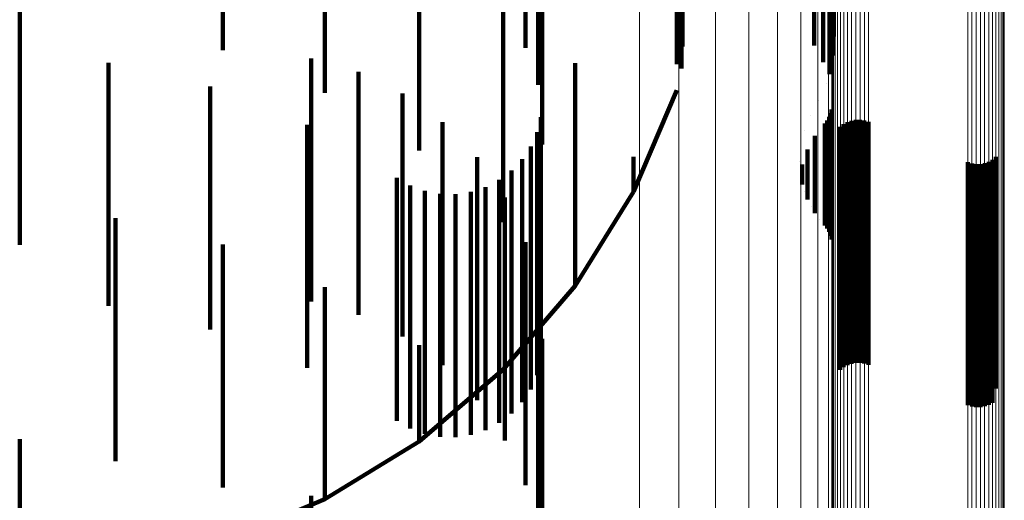
# Model space of a CAD drawing. Units: metres. Extents: x 0.02 to 0.11, y -0.53 to 0.6.
# Drawn here: x 0.09 to 0.11, y -0.5 to -0.49 of the extents above; entities that cross this region are included whole.
import ezdxf

# ---------------------------------------------------------------- set-up
doc = ezdxf.new("R2010")
doc.units = ezdxf.units.M
doc.linetypes.add('AUSGEZOGEN', pattern=[0])
doc.linetypes.add('VERDECKT2_S2', pattern=[0.009, 0.005, -0.004])
doc.layers.add('Standard', color=7, linetype='AUSGEZOGEN', lineweight=13)

msp = doc.modelspace()

# ---------------------------------------------------------------- linework, layer by layer
at = {"layer": 'Standard', "color": 253, "linetype": 'VERDECKT2_S2', "lineweight": 140, "transparency": 33554687}
for p, q in [((0.096347, -0.489882), (0.096347, -0.492679)), ((0.09626, -0.490199), (0.09626, -0.493654)), ((0.099232, -0.490747), (0.099232, -0.492345)), ((0.091873, -0.490834), (0.091873, -0.49328)), ((0.102337, -0.490933), (0.102337, -0.492531)), ((0.096001, -0.491139), (0.096001, -0.492896)), ((0.099213, -0.4912), (0.099213, -0.4928)), ((0.102263, -0.491317), (0.102263, -0.492917)), ((0.095544, -0.491484), (0.095544, -0.494609)), ((0.089774, -0.491692), (0.089774, -0.492942)), ((0.099118, -0.491644), (0.099118, -0.493233)), ((0.10213, -0.491686), (0.10213, -0.493191)), ((0.099175, -0.491894), (0.099175, -0.492414)), ((0.101942, -0.492029), (0.101942, -0.492846)), ((0.085592, -0.492071), (0.085592, -0.495897)), ((0.093812, -0.492109), (0.093812, -0.495009)), ((0.10235, -0.492139), (0.10235, -0.492659)), ((0.099232, -0.492345), (0.099232, -0.492866)), ((0.099203, -0.49264), (0.099203, -0.49264)), ((0.10233, -0.492471), (0.10233, -0.492471)), ((0.102337, -0.492531), (0.102337, -0.493052)), ((0.096347, -0.492679), (0.096347, -0.494882)), ((0.099213, -0.4928), (0.099213, -0.493321)), ((0.102263, -0.492917), (0.102263, -0.493439)), ((0.102343, -0.492856), (0.102343, -0.492856)), ((0.087423, -0.493206), (0.087423, -0.495349)), ((0.091591, -0.493113), (0.091591, -0.494776)), ((0.097028, -0.493208), (0.097028, -0.495653)), ((0.099222, -0.493094), (0.099222, -0.493094)), ((0.102324, -0.493122), (0.102324, -0.493122)), ((0.091873, -0.49328), (0.091873, -0.493819)), ((0.092564, -0.493391), (0.092564, -0.494509)), ((0.102287, -0.493315), (0.102287, -0.493315)), ((0.09626, -0.493654), (0.09626, -0.493654)), ((0.099165, -0.493544), (0.099165, -0.493544)), ((0.102197, -0.493624), (0.102197, -0.493624)), ((0.089513, -0.493688), (0.089513, -0.494877)), ((0.093474, -0.493832), (0.093474, -0.494086)), ((0.098229, -0.49586), (0.099118, -0.493767)), ((0.102036, -0.493981), (0.102036, -0.493981)), ((0.093474, -0.494086), (0.093474, -0.497566)), ((0.102286, -0.49424), (0.102286, -0.494625)), ((0.102304, -0.49416), (0.102304, -0.494705)), ((0.094296, -0.494422), (0.094296, -0.496995)), ((0.09632, -0.494322), (0.09632, -0.496719)), ((0.101866, -0.494296), (0.101866, -0.494296)), ((0.102163, -0.494451), (0.102163, -0.496024)), ((0.102214, -0.494388), (0.102214, -0.494478)), ((0.102256, -0.494317), (0.102256, -0.494549)), ((0.102551, -0.494467), (0.102551, -0.496575)), ((0.102628, -0.494424), (0.102628, -0.496618)), ((0.102712, -0.494394), (0.102712, -0.496648)), ((0.102799, -0.494378), (0.102799, -0.496664)), ((0.102887, -0.494376), (0.102887, -0.496666)), ((0.102975, -0.494388), (0.102975, -0.496653)), ((0.10306, -0.494415), (0.10306, -0.496627)), ((0.091506, -0.494481), (0.091506, -0.496562)), ((0.092564, -0.494509), (0.092564, -0.497993)), ((0.095544, -0.494609), (0.095544, -0.496484)), ((0.096241, -0.494631), (0.096241, -0.496415)), ((0.101739, -0.494593), (0.101739, -0.494593)), ((0.102214, -0.494478), (0.102214, -0.496088)), ((0.102256, -0.494549), (0.102256, -0.496159)), ((0.102286, -0.494625), (0.102286, -0.496235)), ((0.102482, -0.494523), (0.102482, -0.496521)), ((0.089513, -0.494877), (0.089513, -0.497342)), ((0.091591, -0.494776), (0.091591, -0.498113)), ((0.101961, -0.494704), (0.101961, -0.495771)), ((0.102304, -0.494705), (0.102304, -0.496315)), ((0.096111, -0.494922), (0.096111, -0.496129)), ((0.101662, -0.494906), (0.101662, -0.494906)), ((0.101804, -0.494987), (0.101804, -0.495489)), ((0.095005, -0.495144), (0.095005, -0.496296)), ((0.095935, -0.495187), (0.095935, -0.495868)), ((0.098229, -0.49514), (0.098229, -0.495337)), ((0.101638, -0.495227), (0.101638, -0.495227)), ((0.105108, -0.495248), (0.105108, -0.495808)), ((0.105193, -0.495275), (0.105193, -0.495781)), ((0.105369, -0.495285), (0.105369, -0.495771)), ((0.105456, -0.495269), (0.105456, -0.495787)), ((0.10554, -0.495239), (0.10554, -0.495817)), ((0.105617, -0.495196), (0.105617, -0.495859)), ((0.105686, -0.49514), (0.105686, -0.495914)), ((0.087423, -0.495349), (0.087423, -0.497816)), ((0.095716, -0.49542), (0.095716, -0.495639)), ((0.098229, -0.495337), (0.098229, -0.49586)), ((0.101696, -0.495292), (0.101696, -0.495708)), ((0.105281, -0.495287), (0.105281, -0.495769)), ((0.093355, -0.495568), (0.093355, -0.497639)), ((0.095462, -0.495612), (0.095462, -0.497595)), ((0.095716, -0.495639), (0.095716, -0.497786)), ((0.097028, -0.495653), (0.097028, -0.497267)), ((0.101668, -0.495548), (0.101668, -0.495548)), ((0.101804, -0.495489), (0.101804, -0.496013)), ((0.093631, -0.495727), (0.093631, -0.497482)), ((0.09393, -0.495838), (0.09393, -0.497372)), ((0.094877, -0.495858), (0.094877, -0.497352)), ((0.09518, -0.49576), (0.09518, -0.49745)), ((0.095935, -0.495868), (0.095935, -0.498015)), ((0.097028, -0.497792), (0.098229, -0.49586)), ((0.10175, -0.49586), (0.10175, -0.49586)), ((0.101961, -0.495771), (0.101961, -0.496296)), ((0.105108, -0.495808), (0.105108, -0.497955)), ((0.105193, -0.495781), (0.105193, -0.497929)), ((0.105281, -0.495769), (0.105281, -0.497916)), ((0.105369, -0.495771), (0.105369, -0.497918)), ((0.105456, -0.495787), (0.105456, -0.497934)), ((0.10554, -0.495817), (0.10554, -0.497964)), ((0.105617, -0.495859), (0.105617, -0.498007)), ((0.085592, -0.495897), (0.085592, -0.496948)), ((0.094243, -0.495898), (0.094243, -0.497313)), ((0.094562, -0.495905), (0.094562, -0.497306)), ((0.095578, -0.495977), (0.095578, -0.498629)), ((0.102163, -0.496024), (0.102163, -0.496549)), ((0.102214, -0.496088), (0.102214, -0.496612)), ((0.105686, -0.495914), (0.105686, -0.498061)), ((0.095005, -0.496296), (0.095005, -0.49944)), ((0.096111, -0.496129), (0.096111, -0.498277)), ((0.101883, -0.496154), (0.101883, -0.496154)), ((0.102256, -0.496159), (0.102256, -0.496683)), ((0.102286, -0.496235), (0.102286, -0.49676)), ((0.087565, -0.496399), (0.087565, -0.496819)), ((0.096241, -0.496415), (0.096241, -0.498565)), ((0.102062, -0.496422), (0.102062, -0.496422)), ((0.102304, -0.496315), (0.102304, -0.49684)), ((0.091506, -0.496562), (0.091506, -0.498712)), ((0.102188, -0.496581), (0.102188, -0.496581)), ((0.102235, -0.496648), (0.102235, -0.496648)), ((0.102482, -0.496521), (0.102482, -0.498671)), ((0.102551, -0.496575), (0.102551, -0.498726)), ((0.102628, -0.496618), (0.102628, -0.498769)), ((0.102712, -0.496648), (0.102712, -0.498798)), ((0.102799, -0.496664), (0.102799, -0.498814)), ((0.102887, -0.496666), (0.102887, -0.498816)), ((0.102975, -0.496653), (0.102975, -0.498804)), ((0.10306, -0.496627), (0.10306, -0.498778)), ((0.087565, -0.496819), (0.087565, -0.498657)), ((0.096001, -0.496896), (0.096001, -0.497735)), ((0.09632, -0.496719), (0.09632, -0.498869)), ((0.102271, -0.496722), (0.102271, -0.496722)), ((0.102295, -0.4968), (0.102295, -0.4968)), ((0.102307, -0.496881), (0.102307, -0.496881)), ((0.089774, -0.496942), (0.089774, -0.498118)), ((0.094296, -0.496995), (0.094296, -0.499422)), ((0.094562, -0.497306), (0.094562, -0.499146)), ((0.097028, -0.497267), (0.097028, -0.497792)), ((0.089513, -0.497342), (0.089513, -0.498688)), ((0.093631, -0.497482), (0.093631, -0.499322)), ((0.09393, -0.497372), (0.09393, -0.499212)), ((0.094243, -0.497313), (0.094243, -0.499152)), ((0.094877, -0.497352), (0.094877, -0.499192)), ((0.09518, -0.49745), (0.09518, -0.499289)), ((0.093355, -0.497639), (0.093355, -0.49948)), ((0.093474, -0.497566), (0.093474, -0.498832)), ((0.095462, -0.497595), (0.095462, -0.499436)), ((0.087423, -0.497816), (0.087423, -0.498206)), ((0.091873, -0.497819), (0.091873, -0.500024)), ((0.095544, -0.499516), (0.097028, -0.497792)), ((0.095716, -0.497786), (0.095716, -0.499627)), ((0.096001, -0.497735), (0.096001, -0.500545)), ((0.09626, -0.497874), (0.09626, -0.499588)), ((0.105281, -0.497916), (0.105281, -0.499758)), ((0.105369, -0.497918), (0.105369, -0.49976)), ((0.089774, -0.498118), (0.089774, -0.500898)), ((0.092564, -0.497993), (0.092564, -0.498391)), ((0.095935, -0.498015), (0.095935, -0.499857)), ((0.105108, -0.497955), (0.105108, -0.499796)), ((0.105193, -0.497929), (0.105193, -0.49977)), ((0.105456, -0.497934), (0.105456, -0.499776)), ((0.10554, -0.497964), (0.10554, -0.499806)), ((0.105617, -0.498007), (0.105617, -0.499849)), ((0.105686, -0.498061), (0.105686, -0.499903)), ((0.096111, -0.498277), (0.096111, -0.499922)), ((0.087565, -0.498657), (0.087565, -0.501399)), ((0.091506, -0.498712), (0.091506, -0.499481)), ((0.095578, -0.498629), (0.095578, -0.500977)), ((0.096241, -0.498565), (0.096241, -0.499631)), ((0.102482, -0.498671), (0.102482, -0.499523)), ((0.102551, -0.498726), (0.102551, -0.499467)), ((0.09632, -0.498869), (0.09632, -0.499322)), ((0.096347, -0.498882), (0.096347, -0.501084)), ((0.102628, -0.498769), (0.102628, -0.499424)), ((0.102712, -0.498798), (0.102712, -0.499394)), ((0.102799, -0.498814), (0.102799, -0.499378)), ((0.102887, -0.498816), (0.102887, -0.499376)), ((0.102975, -0.498804), (0.102975, -0.499388)), ((0.10306, -0.498778), (0.10306, -0.499415)), ((0.093812, -0.499009), (0.093812, -0.500462)), ((0.093631, -0.499322), (0.093631, -0.500727)), ((0.09393, -0.499212), (0.09393, -0.500838)), ((0.094243, -0.499152), (0.094243, -0.500898)), ((0.094562, -0.499146), (0.094562, -0.500905)), ((0.094877, -0.499192), (0.094877, -0.500858)), ((0.09518, -0.499289), (0.09518, -0.50076)), ((0.093355, -0.49948), (0.093355, -0.500568)), ((0.093812, -0.500991), (0.095544, -0.499516)), ((0.095005, -0.49944), (0.095005, -0.500144)), ((0.095462, -0.499436), (0.095462, -0.500612)), ((0.095716, -0.499627), (0.095716, -0.50042)), ((0.09626, -0.499588), (0.09626, -0.502075)), ((0.095935, -0.499857), (0.095935, -0.500187)), ((0.105108, -0.499796), (0.105108, -0.500248)), ((0.105193, -0.49977), (0.105193, -0.500275)), ((0.105281, -0.499758), (0.105281, -0.500287)), ((0.105369, -0.49976), (0.105369, -0.500285)), ((0.105456, -0.499776), (0.105456, -0.500269)), ((0.10554, -0.499806), (0.10554, -0.500239)), ((0.105617, -0.499849), (0.105617, -0.500196)), ((0.105686, -0.499903), (0.105686, -0.499903)), ((0.091873, -0.500024), (0.091873, -0.501651)), ((0.093812, -0.500462), (0.093812, -0.500991)), ((0.096001, -0.500545), (0.096001, -0.501896)), ((0.085592, -0.500948), (0.085592, -0.502552)), ((0.089774, -0.500898), (0.089774, -0.501942)), ((0.091873, -0.502181), (0.093812, -0.500991)), ((0.096347, -0.501084), (0.096347, -0.503253)), ((0.091873, -0.501651), (0.091873, -0.502181)), ((0.091591, -0.502113), (0.091591, -0.504248)), ((0.09626, -0.502075), (0.09626, -0.502874)), ((0.089774, -0.503058), (0.091873, -0.502181))]:
    msp.add_line(p, q, dxfattribs=at)
at = {"layer": 'Standard', "color": 7, "linetype": 'AUSGEZOGEN', "lineweight": 13, "transparency": 33554687}
for points in [[(0.102318, -0.438797), (0.102318, -0.445608), (0.102318, -0.452089), (0.102318, -0.458236), (0.102318, -0.464047), (0.102318, -0.469522), (0.102318, -0.47466), (0.102318, -0.479461), (0.102318, -0.483926), (0.102318, -0.488055), (0.102318, -0.491852), (0.102318, -0.495318), (0.102318, -0.498456), (0.102318, -0.501271), (0.102318, -0.503765), (0.102318, -0.505945), (0.102318, -0.507814), (0.102318, -0.510645), (0.102318, -0.512304), (0.102318, -0.512845)], [(0.105829, -0.438891), (0.105829, -0.445704), (0.105829, -0.452186), (0.105829, -0.458334), (0.105829, -0.464147), (0.105829, -0.469623), (0.105829, -0.474762), (0.105829, -0.479564), (0.105829, -0.484029), (0.105829, -0.48816), (0.105829, -0.491957), (0.105829, -0.495423), (0.105829, -0.498562), (0.105829, -0.501378), (0.105829, -0.503873), (0.105829, -0.506053), (0.105829, -0.507923), (0.105829, -0.510754), (0.105829, -0.512413), (0.105829, -0.512954)], [(0.10585, -0.438816), (0.10585, -0.445628), (0.10585, -0.452109), (0.10585, -0.458256), (0.10585, -0.464068), (0.10585, -0.469544), (0.10585, -0.474682), (0.10585, -0.479483), (0.10585, -0.483947), (0.10585, -0.488077), (0.10585, -0.491874), (0.10585, -0.49534), (0.10585, -0.498478), (0.10585, -0.501293), (0.10585, -0.503788), (0.10585, -0.505968), (0.10585, -0.507837), (0.10585, -0.510668), (0.10585, -0.512327), (0.10585, -0.512868)], [(0.105615, -0.439131), (0.105615, -0.445947), (0.105615, -0.452432), (0.105615, -0.458584), (0.105615, -0.4644), (0.105615, -0.469879), (0.105615, -0.47502), (0.105615, -0.479824), (0.105615, -0.484292), (0.105615, -0.488425), (0.105615, -0.492224), (0.105615, -0.495692), (0.105615, -0.498833), (0.105615, -0.501649), (0.105615, -0.504146), (0.105615, -0.506327), (0.105615, -0.508198), (0.105615, -0.51103), (0.105615, -0.51269), (0.105615, -0.513232)], [(0.105685, -0.439083), (0.105685, -0.445899), (0.105685, -0.452383), (0.105685, -0.458534), (0.105685, -0.464349), (0.105685, -0.469828), (0.105685, -0.474969), (0.105685, -0.479773), (0.105685, -0.48424), (0.105685, -0.488372), (0.105685, -0.492171), (0.105685, -0.495639), (0.105685, -0.498779), (0.105685, -0.501595), (0.105685, -0.504091), (0.105685, -0.506272), (0.105685, -0.508143), (0.105685, -0.510975), (0.105685, -0.512635), (0.105685, -0.513176)], [(0.105745, -0.439026), (0.105745, -0.445841), (0.105745, -0.452325), (0.105745, -0.458475), (0.105745, -0.464289), (0.105745, -0.469767), (0.105745, -0.474907), (0.105745, -0.479711), (0.105745, -0.484177), (0.105745, -0.488309), (0.105745, -0.492107), (0.105745, -0.495575), (0.105745, -0.498715), (0.105745, -0.501531), (0.105745, -0.504027), (0.105745, -0.506207), (0.105745, -0.508078), (0.105745, -0.510909), (0.105745, -0.512569), (0.105745, -0.51311)], [(0.105793, -0.438962), (0.105793, -0.445775), (0.105793, -0.452258), (0.105793, -0.458407), (0.105793, -0.464221), (0.105793, -0.469698), (0.105793, -0.474838), (0.105793, -0.47964), (0.105793, -0.484107), (0.105793, -0.488237), (0.105793, -0.492035), (0.105793, -0.495502), (0.105793, -0.498642), (0.105793, -0.501457), (0.105793, -0.503953), (0.105793, -0.506133), (0.105793, -0.508004), (0.105793, -0.510835), (0.105793, -0.512495), (0.105793, -0.513036)], [(0.105104, -0.439174), (0.105104, -0.44599), (0.105104, -0.452476), (0.105104, -0.458628), (0.105104, -0.464445), (0.105104, -0.469924), (0.105104, -0.475066), (0.105104, -0.479871), (0.105104, -0.484339), (0.105104, -0.488472), (0.105104, -0.492271), (0.105104, -0.49574), (0.105104, -0.498881), (0.105104, -0.501698), (0.105104, -0.504195), (0.105104, -0.506376), (0.105104, -0.508247), (0.105104, -0.511079), (0.105104, -0.51274), (0.105104, -0.513281)], [(0.105189, -0.439197), (0.105189, -0.446015), (0.105189, -0.452501), (0.105189, -0.458653), (0.105189, -0.46447), (0.105189, -0.469949), (0.105189, -0.475092), (0.105189, -0.479897), (0.105189, -0.484365), (0.105189, -0.488498), (0.105189, -0.492298), (0.105189, -0.495766), (0.105189, -0.498908), (0.105189, -0.501725), (0.105189, -0.504221), (0.105189, -0.506403), (0.105189, -0.508274), (0.105189, -0.511107), (0.105189, -0.512767), (0.105189, -0.513309)], [(0.105277, -0.439209), (0.105277, -0.446026), (0.105277, -0.452512), (0.105277, -0.458665), (0.105277, -0.464482), (0.105277, -0.469962), (0.105277, -0.475104), (0.105277, -0.479909), (0.105277, -0.484377), (0.105277, -0.488511), (0.105277, -0.49231), (0.105277, -0.495779), (0.105277, -0.49892), (0.105277, -0.501737), (0.105277, -0.504234), (0.105277, -0.506416), (0.105277, -0.508287), (0.105277, -0.51112), (0.105277, -0.512781), (0.105277, -0.513322)], [(0.105366, -0.439208), (0.105366, -0.446025), (0.105366, -0.452511), (0.105366, -0.458664), (0.105366, -0.46448), (0.105366, -0.46996), (0.105366, -0.475103), (0.105366, -0.479908), (0.105366, -0.484376), (0.105366, -0.488509), (0.105366, -0.492309), (0.105366, -0.495778), (0.105366, -0.498919), (0.105366, -0.501736), (0.105366, -0.504233), (0.105366, -0.506415), (0.105366, -0.508286), (0.105366, -0.511119), (0.105366, -0.512779), (0.105366, -0.51332)], [(0.105453, -0.439194), (0.105453, -0.446011), (0.105453, -0.452497), (0.105453, -0.458649), (0.105453, -0.464466), (0.105453, -0.469946), (0.105453, -0.475088), (0.105453, -0.479893), (0.105453, -0.484361), (0.105453, -0.488494), (0.105453, -0.492294), (0.105453, -0.495763), (0.105453, -0.498904), (0.105453, -0.501721), (0.105453, -0.504218), (0.105453, -0.506399), (0.105453, -0.50827), (0.105453, -0.511103), (0.105453, -0.512763), (0.105453, -0.513305)], [(0.105537, -0.439168), (0.105537, -0.445985), (0.105537, -0.452471), (0.105537, -0.458622), (0.105537, -0.464439), (0.105537, -0.469918), (0.105537, -0.47506), (0.105537, -0.479865), (0.105537, -0.484333), (0.105537, -0.488466), (0.105537, -0.492265), (0.105537, -0.495734), (0.105537, -0.498875), (0.105537, -0.501691), (0.105537, -0.504188), (0.105537, -0.50637), (0.105537, -0.508241), (0.105537, -0.511073), (0.105537, -0.512734), (0.105537, -0.513275)], [(0.102311, -0.441264), (0.102311, -0.448111), (0.102311, -0.454626), (0.102311, -0.460805), (0.102311, -0.466648), (0.102311, -0.472151), (0.102311, -0.477316), (0.102311, -0.482142), (0.102311, -0.48663), (0.102311, -0.490782), (0.102311, -0.494598), (0.102311, -0.498082), (0.102311, -0.501237), (0.102311, -0.504066), (0.102311, -0.506574), (0.102311, -0.508765), (0.102311, -0.510645), (0.102311, -0.51349), (0.102311, -0.515158), (0.102311, -0.515701)], [(0.102238, -0.44199), (0.102238, -0.448848), (0.102238, -0.455372), (0.102238, -0.461561), (0.102238, -0.467412), (0.102238, -0.472925), (0.102238, -0.478098), (0.102238, -0.482931), (0.102238, -0.487426), (0.102238, -0.491583), (0.102238, -0.495406), (0.102238, -0.498895), (0.102238, -0.502055), (0.102238, -0.504889), (0.102238, -0.5074), (0.102238, -0.509595), (0.102238, -0.511477), (0.102238, -0.514326), (0.102238, -0.515997), (0.102238, -0.516541)], [(0.102022, -0.442694), (0.102022, -0.449562), (0.102022, -0.456096), (0.102022, -0.462294), (0.102022, -0.468154), (0.102022, -0.473675), (0.102022, -0.478856), (0.102022, -0.483696), (0.102022, -0.488198), (0.102022, -0.492362), (0.102022, -0.496189), (0.102022, -0.499684), (0.102022, -0.502849), (0.102022, -0.505686), (0.102022, -0.508202), (0.102022, -0.5104), (0.102022, -0.512285), (0.102022, -0.515138), (0.102022, -0.516811), (0.102022, -0.517357)], [(0.10167, -0.443356), (0.10167, -0.450234), (0.10167, -0.456777), (0.10167, -0.462984), (0.10167, -0.468852), (0.10167, -0.47438), (0.10167, -0.479568), (0.10167, -0.484415), (0.10167, -0.488923), (0.10167, -0.493093), (0.10167, -0.496926), (0.10167, -0.500426), (0.10167, -0.503594), (0.10167, -0.506436), (0.10167, -0.508955), (0.10167, -0.511156), (0.10167, -0.513044), (0.10167, -0.515901), (0.10167, -0.517577), (0.10167, -0.518123)], [(0.101191, -0.443956), (0.101191, -0.450842), (0.101191, -0.457394), (0.101191, -0.463608), (0.101191, -0.469484), (0.101191, -0.475019), (0.101191, -0.480214), (0.101191, -0.485067), (0.101191, -0.489581), (0.101191, -0.493755), (0.101191, -0.497594), (0.101191, -0.501098), (0.101191, -0.50427), (0.101191, -0.507116), (0.101191, -0.509638), (0.101191, -0.511842), (0.101191, -0.513732), (0.101191, -0.516593), (0.101191, -0.518271), (0.101191, -0.518817)], [(0.100601, -0.444476), (0.100601, -0.45137), (0.100601, -0.457928), (0.100601, -0.46415), (0.100601, -0.470032), (0.100601, -0.475573), (0.100601, -0.480773), (0.100601, -0.485632), (0.100601, -0.490151), (0.100601, -0.49433), (0.100601, -0.498172), (0.100601, -0.50168), (0.100601, -0.504856), (0.100601, -0.507705), (0.100601, -0.51023), (0.100601, -0.512436), (0.100601, -0.514328), (0.100601, -0.517193), (0.100601, -0.518872), (0.100601, -0.519419)], [(0.099916, -0.444901), (0.099916, -0.451801), (0.099916, -0.458365), (0.099916, -0.464592), (0.099916, -0.470479), (0.099916, -0.476026), (0.099916, -0.48123), (0.099916, -0.486094), (0.099916, -0.490616), (0.099916, -0.494799), (0.099916, -0.498645), (0.099916, -0.502156), (0.099916, -0.505335), (0.099916, -0.508186), (0.099916, -0.510714), (0.099916, -0.512922), (0.099916, -0.514815), (0.099916, -0.517682), (0.099916, -0.519363), (0.099916, -0.519911)], [(0.099156, -0.445218), (0.099156, -0.452122), (0.099156, -0.458691), (0.099156, -0.464922), (0.099156, -0.470813), (0.099156, -0.476363), (0.099156, -0.481572), (0.099156, -0.486438), (0.099156, -0.490964), (0.099156, -0.495149), (0.099156, -0.498998), (0.099156, -0.502511), (0.099156, -0.505692), (0.099156, -0.508545), (0.099156, -0.511074), (0.099156, -0.513284), (0.099156, -0.515179), (0.099156, -0.518048), (0.099156, -0.51973), (0.099156, -0.520278)], [(0.102715, -0.445225), (0.102715, -0.4517), (0.102715, -0.457842), (0.102715, -0.463649), (0.102715, -0.46912), (0.102715, -0.474254), (0.102715, -0.479051), (0.102715, -0.483512), (0.102715, -0.487638), (0.102715, -0.491431), (0.102715, -0.494895), (0.102715, -0.49803), (0.102715, -0.500843), (0.102715, -0.503336), (0.102715, -0.505513), (0.102715, -0.507381), (0.102715, -0.510209), (0.102715, -0.511867), (0.102715, -0.512408)], [(0.102802, -0.445211), (0.102802, -0.451686), (0.102802, -0.457828), (0.102802, -0.463635), (0.102802, -0.469106), (0.102802, -0.474239), (0.102802, -0.479036), (0.102802, -0.483497), (0.102802, -0.487623), (0.102802, -0.491416), (0.102802, -0.494879), (0.102802, -0.498015), (0.102802, -0.500827), (0.102802, -0.50332), (0.102802, -0.505498), (0.102802, -0.507366), (0.102802, -0.510194), (0.102802, -0.511852), (0.102802, -0.512392)], [(0.102891, -0.44521), (0.102891, -0.451685), (0.102891, -0.457827), (0.102891, -0.463634), (0.102891, -0.469104), (0.102891, -0.474238), (0.102891, -0.479035), (0.102891, -0.483496), (0.102891, -0.487622), (0.102891, -0.491415), (0.102891, -0.494878), (0.102891, -0.498014), (0.102891, -0.500826), (0.102891, -0.503319), (0.102891, -0.505497), (0.102891, -0.507364), (0.102891, -0.510192), (0.102891, -0.51185), (0.102891, -0.51239)], [(0.102979, -0.445222), (0.102979, -0.451697), (0.102979, -0.457839), (0.102979, -0.463646), (0.102979, -0.469117), (0.102979, -0.47425), (0.102979, -0.479047), (0.102979, -0.483508), (0.102979, -0.487634), (0.102979, -0.491428), (0.102979, -0.494891), (0.102979, -0.498027), (0.102979, -0.500839), (0.102979, -0.503332), (0.102979, -0.50551), (0.102979, -0.507378), (0.102979, -0.510206), (0.102979, -0.511863), (0.102979, -0.512404)], [(0.098346, -0.445417), (0.098346, -0.452325), (0.098346, -0.458897), (0.098346, -0.46513), (0.098346, -0.471024), (0.098346, -0.476576), (0.098346, -0.481786), (0.098346, -0.486655), (0.098346, -0.491182), (0.098346, -0.49537), (0.098346, -0.49922), (0.098346, -0.502735), (0.098346, -0.505917), (0.098346, -0.508772), (0.098346, -0.511302), (0.098346, -0.513512), (0.098346, -0.515408), (0.098346, -0.518278), (0.098346, -0.519961), (0.098346, -0.520509)], [(0.102423, -0.445395), (0.102423, -0.451873), (0.102423, -0.458017), (0.102423, -0.463826), (0.102423, -0.469299), (0.102423, -0.474435), (0.102423, -0.479233), (0.102423, -0.483696), (0.102423, -0.487823), (0.102423, -0.491618), (0.102423, -0.495083), (0.102423, -0.49822), (0.102423, -0.501033), (0.102423, -0.503527), (0.102423, -0.505705), (0.102423, -0.507574), (0.102423, -0.510403), (0.102423, -0.512061), (0.102423, -0.512602)], [(0.102483, -0.445337), (0.102483, -0.451814), (0.102483, -0.457958), (0.102483, -0.463766), (0.102483, -0.469238), (0.102483, -0.474373), (0.102483, -0.479171), (0.102483, -0.483633), (0.102483, -0.487761), (0.102483, -0.491555), (0.102483, -0.495019), (0.102483, -0.498155), (0.102483, -0.500968), (0.102483, -0.503462), (0.102483, -0.50564), (0.102483, -0.507509), (0.102483, -0.510337), (0.102483, -0.511995), (0.102483, -0.512536)], [(0.102553, -0.445289), (0.102553, -0.451765), (0.102553, -0.457908), (0.102553, -0.463716), (0.102553, -0.469187), (0.102553, -0.474322), (0.102553, -0.47912), (0.102553, -0.483581), (0.102553, -0.487708), (0.102553, -0.491502), (0.102553, -0.494965), (0.102553, -0.498102), (0.102553, -0.500914), (0.102553, -0.503407), (0.102553, -0.505586), (0.102553, -0.507454), (0.102553, -0.510282), (0.102553, -0.51194), (0.102553, -0.512481)], [(0.102631, -0.445251), (0.102631, -0.451727), (0.102631, -0.457869), (0.102631, -0.463677), (0.102631, -0.469148), (0.102631, -0.474282), (0.102631, -0.479079), (0.102631, -0.48354), (0.102631, -0.487667), (0.102631, -0.49146), (0.102631, -0.494923), (0.102631, -0.49806), (0.102631, -0.500872), (0.102631, -0.503365), (0.102631, -0.505543), (0.102631, -0.507411), (0.102631, -0.510239), (0.102631, -0.511897), (0.102631, -0.512437)], [(0.103064, -0.445246), (0.103064, -0.451721), (0.103064, -0.457864), (0.103064, -0.463671), (0.103064, -0.469142), (0.103064, -0.474276), (0.103064, -0.479073), (0.103064, -0.483534), (0.103064, -0.487661), (0.103064, -0.491454), (0.103064, -0.494917), (0.103064, -0.498053), (0.103064, -0.500866), (0.103064, -0.503359), (0.103064, -0.505537), (0.103064, -0.507405), (0.103064, -0.510233), (0.103064, -0.511891), (0.103064, -0.512431)], [(0.10234, -0.445532), (0.10234, -0.452012), (0.10234, -0.458158), (0.10234, -0.463969), (0.10234, -0.469443), (0.10234, -0.47458), (0.10234, -0.47938), (0.10234, -0.483844), (0.10234, -0.487973), (0.10234, -0.491769), (0.10234, -0.495234), (0.10234, -0.498372), (0.10234, -0.501186), (0.10234, -0.50368), (0.10234, -0.50586), (0.10234, -0.507729), (0.10234, -0.510559), (0.10234, -0.512218), (0.10234, -0.512758)], [(0.102375, -0.445461), (0.102375, -0.451939), (0.102375, -0.458084), (0.102375, -0.463894), (0.102375, -0.469368), (0.102375, -0.474504), (0.102375, -0.479304), (0.102375, -0.483767), (0.102375, -0.487895), (0.102375, -0.49169), (0.102375, -0.495155), (0.102375, -0.498292), (0.102375, -0.501106), (0.102375, -0.5036), (0.102375, -0.505779), (0.102375, -0.507648), (0.102375, -0.510477), (0.102375, -0.512136), (0.102375, -0.512677)], [(0.105858, -0.44555), (0.105858, -0.45203), (0.105858, -0.458176), (0.105858, -0.463987), (0.105858, -0.469462), (0.105858, -0.474599), (0.105858, -0.479399), (0.105858, -0.483863), (0.105858, -0.487992), (0.105858, -0.491788), (0.105858, -0.495254), (0.105858, -0.498392), (0.105858, -0.501206), (0.105858, -0.503701), (0.105858, -0.50588), (0.105858, -0.507749), (0.105858, -0.510579), (0.105858, -0.512238), (0.105858, -0.512779)]]:
    msp.add_lwpolyline(points, dxfattribs=at)

doc.saveas('drawing.dxf')
